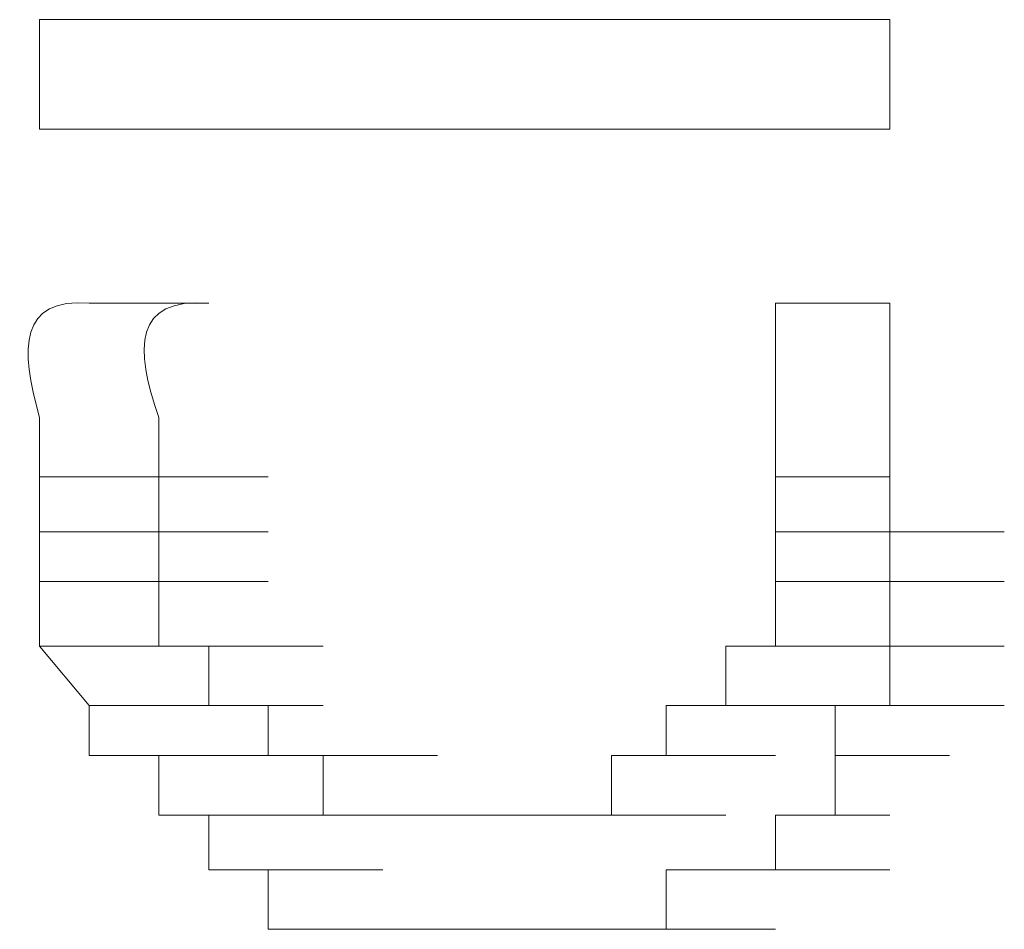
# Model space of a CAD drawing. Units: inches. Extents: x -831 to 1396, y -524 to 1067.
# Drawn here: x -654 to -652, y 174 to 176 of the extents above; entities that cross this region are included whole.
import ezdxf

# ---------------------------------------------------------------- set-up
doc = ezdxf.new("R2010")
doc.units = ezdxf.units.IN
doc.header["$MEASUREMENT"] = 0
doc.layers.add('图层 1', color=7, linetype='Continuous')

msp = doc.modelspace()

# ---------------------------------------------------------------- linework, layer by layer
at = {"layer": '图层 1', "lineweight": 0}
for points in [[(-652.4689, 176.0664), (-653.955, 176.0664)], [(-653.955, 176.0664), (-653.955, 175.8752)], [(-652.4689, 175.8752), (-652.4689, 176.0664)], [(-652.4689, 175.8752), (-653.955, 175.8752)], [(-653.6595, 175.571), (-653.8681, 175.571)], [(-652.4689, 175.571), (-652.6688, 175.571)], [(-653.955, 175.3711), (-653.955, 175.2668)], [(-653.7464, 175.3711), (-653.7464, 175.2668)], [(-652.6688, 175.2668), (-652.6688, 175.3711)], [(-653.955, 175.1712), (-653.955, 175.2668)], [(-653.955, 175.2668), (-653.7464, 175.2668)], [(-653.7464, 175.2668), (-653.5553, 175.2668)], [(-653.7464, 175.2668), (-653.5553, 175.2668)], [(-653.7464, 175.2668), (-653.7464, 175.1712)], [(-652.6688, 175.1712), (-652.6688, 175.2668)], [(-652.6688, 175.2668), (-652.4689, 175.2668)], [(-652.6688, 175.2668), (-652.4689, 175.2668)], [(-652.6688, 175.2668), (-652.4689, 175.2668)], [(-652.6688, 175.2668), (-652.4689, 175.2668)], [(-653.955, 175.0843), (-653.955, 175.1712)], [(-653.955, 175.1712), (-653.7464, 175.1712)], [(-653.955, 175.1712), (-653.7464, 175.1712)], [(-653.955, 175.1712), (-653.7464, 175.1712)], [(-653.955, 175.1712), (-653.7464, 175.1712)], [(-653.955, 175.1712), (-653.7464, 175.1712)], [(-653.955, 175.1712), (-653.7464, 175.1712)], [(-653.955, 175.1712), (-653.7464, 175.1712)], [(-653.955, 175.1712), (-653.7464, 175.1712)], [(-653.955, 175.1712), (-653.7464, 175.1712)], [(-653.955, 175.1712), (-653.7464, 175.1712)], [(-653.7464, 175.1712), (-653.5553, 175.1712)], [(-653.7464, 175.1712), (-653.5553, 175.1712)], [(-653.7464, 175.1712), (-653.5553, 175.1712)], [(-653.7464, 175.1712), (-653.5553, 175.1712)], [(-653.7464, 175.1712), (-653.5553, 175.1712)], [(-653.7464, 175.1712), (-653.5553, 175.1712)], [(-653.7464, 175.1712), (-653.5553, 175.1712)], [(-653.7464, 175.1712), (-653.5553, 175.1712)], [(-653.7464, 175.1712), (-653.5553, 175.1712)], [(-653.7464, 175.1712), (-653.5553, 175.1712)], [(-653.7464, 175.1712), (-653.5553, 175.1712)], [(-653.7464, 175.1712), (-653.5553, 175.1712)], [(-653.7464, 175.1712), (-653.5553, 175.1712)], [(-653.7464, 175.1712), (-653.5553, 175.1712)], [(-653.7464, 175.1712), (-653.7464, 175.0843)], [(-652.6688, 175.0843), (-652.6688, 175.1712)], [(-652.6688, 175.1712), (-652.4689, 175.1712)], [(-652.6688, 175.1712), (-652.4689, 175.1712)], [(-652.6688, 175.1712), (-652.4689, 175.1712)], [(-652.6688, 175.1712), (-652.4689, 175.1712)], [(-652.6688, 175.1712), (-652.4689, 175.1712)], [(-652.6688, 175.1712), (-652.4689, 175.1712)], [(-652.6688, 175.1712), (-652.4689, 175.1712)], [(-652.6688, 175.1712), (-652.4689, 175.1712)], [(-652.6688, 175.1712), (-652.4689, 175.1712)], [(-652.6688, 175.1712), (-652.4689, 175.1712)], [(-652.6688, 175.1712), (-652.4689, 175.1712)], [(-652.6688, 175.1712), (-652.4689, 175.1712)], [(-652.6688, 175.1712), (-652.4689, 175.1712)], [(-652.4689, 175.1712), (-652.269, 175.1712)], [(-652.4689, 175.1712), (-652.269, 175.1712)], [(-652.4689, 175.1712), (-652.269, 175.1712)], [(-652.4689, 175.1712), (-652.269, 175.1712)], [(-652.4689, 175.1712), (-652.269, 175.1712)], [(-652.4689, 175.1712), (-652.269, 175.1712)], [(-652.4689, 175.1712), (-652.269, 175.1712)], [(-652.4689, 175.1712), (-652.269, 175.1712)], [(-652.4689, 175.1712), (-652.4689, 175.0843)], [(-653.955, 174.9713), (-653.955, 175.0843)], [(-653.955, 175.0843), (-653.7464, 175.0843)], [(-653.955, 175.0843), (-653.7464, 175.0843)], [(-653.955, 175.0843), (-653.7464, 175.0843)], [(-653.955, 175.0843), (-653.7464, 175.0843)], [(-653.955, 175.0843), (-653.7464, 175.0843)], [(-653.955, 175.0843), (-653.7464, 175.0843)], [(-653.955, 175.0843), (-653.7464, 175.0843)], [(-653.955, 175.0843), (-653.7464, 175.0843)], [(-653.955, 175.0843), (-653.7464, 175.0843)], [(-653.955, 175.0843), (-653.7464, 175.0843)], [(-653.7464, 175.0843), (-653.5553, 175.0843)], [(-653.7464, 175.0843), (-653.5553, 175.0843)], [(-653.7464, 175.0843), (-653.5553, 175.0843)], [(-653.7464, 175.0843), (-653.5553, 175.0843)], [(-653.7464, 175.0843), (-653.5553, 175.0843)], [(-653.7464, 175.0843), (-653.5553, 175.0843)], [(-653.7464, 175.0843), (-653.5553, 175.0843)], [(-653.7464, 175.0843), (-653.5553, 175.0843)], [(-653.7464, 175.0843), (-653.5553, 175.0843)], [(-653.7464, 175.0843), (-653.5553, 175.0843)], [(-653.7464, 175.0843), (-653.5553, 175.0843)], [(-653.7464, 175.0843), (-653.5553, 175.0843)], [(-653.7464, 175.0843), (-653.5553, 175.0843)], [(-653.7464, 175.0843), (-653.5553, 175.0843)], [(-653.7464, 175.0843), (-653.7464, 174.9713)], [(-652.6688, 174.9713), (-652.6688, 175.0843)], [(-652.6688, 175.0843), (-652.4689, 175.0843)], [(-652.6688, 175.0843), (-652.4689, 175.0843)], [(-652.6688, 175.0843), (-652.4689, 175.0843)], [(-652.6688, 175.0843), (-652.4689, 175.0843)], [(-652.6688, 175.0843), (-652.4689, 175.0843)], [(-652.6688, 175.0843), (-652.4689, 175.0843)], [(-652.6688, 175.0843), (-652.4689, 175.0843)], [(-652.6688, 175.0843), (-652.4689, 175.0843)], [(-652.6688, 175.0843), (-652.4689, 175.0843)], [(-652.6688, 175.0843), (-652.4689, 175.0843)], [(-652.6688, 175.0843), (-652.4689, 175.0843)], [(-652.6688, 175.0843), (-652.4689, 175.0843)], [(-652.6688, 175.0843), (-652.4689, 175.0843)], [(-652.6688, 175.0843), (-652.4689, 175.0843)], [(-652.6688, 175.0843), (-652.4689, 175.0843)], [(-652.4689, 175.0843), (-652.269, 175.0843)], [(-652.4689, 175.0843), (-652.269, 175.0843)], [(-652.4689, 175.0843), (-652.269, 175.0843)], [(-652.4689, 175.0843), (-652.269, 175.0843)], [(-652.4689, 175.0843), (-652.269, 175.0843)], [(-652.4689, 175.0843), (-652.269, 175.0843)], [(-652.4689, 175.0843), (-652.269, 175.0843)], [(-652.4689, 175.0843), (-652.269, 175.0843)], [(-652.4689, 175.0843), (-652.269, 175.0843)], [(-652.4689, 175.0843), (-652.4689, 174.9713)], [(-653.8681, 174.867), (-653.955, 174.9713)], [(-653.955, 174.9713), (-653.7464, 174.9713)], [(-653.955, 174.9713), (-653.7464, 174.9713)], [(-653.955, 174.9713), (-653.7464, 174.9713)], [(-653.955, 174.9713), (-653.7464, 174.9713)], [(-653.955, 174.9713), (-653.7464, 174.9713)], [(-653.955, 174.9713), (-653.7464, 174.9713)], [(-653.955, 174.9713), (-653.7464, 174.9713)], [(-653.955, 174.9713), (-653.7464, 174.9713)], [(-653.955, 174.9713), (-653.7464, 174.9713)], [(-653.955, 174.9713), (-653.7464, 174.9713)], [(-653.7464, 174.9713), (-653.5553, 174.9713)], [(-653.7464, 174.9713), (-653.5553, 174.9713)], [(-653.7464, 174.9713), (-653.5553, 174.9713)], [(-653.7464, 174.9713), (-653.5553, 174.9713)], [(-653.7464, 174.9713), (-653.5553, 174.9713)], [(-653.7464, 174.9713), (-653.5553, 174.9713)], [(-653.7464, 174.9713), (-653.5553, 174.9713)], [(-653.7464, 174.9713), (-653.5553, 174.9713)], [(-653.7464, 174.9713), (-653.5553, 174.9713)], [(-653.7464, 174.9713), (-653.5553, 174.9713)], [(-653.7464, 174.9713), (-653.5553, 174.9713)], [(-653.7464, 174.9713), (-653.6595, 174.9713)], [(-653.6595, 174.9713), (-653.4597, 174.9713)], [(-653.6595, 174.9713), (-653.4597, 174.9713)], [(-653.6595, 174.9713), (-653.4597, 174.9713)], [(-653.6595, 174.9713), (-653.4597, 174.9713)], [(-653.6595, 174.9713), (-653.4597, 174.9713)], [(-653.6595, 174.9713), (-653.6595, 174.867)], [(-652.7557, 174.867), (-652.7557, 174.9713)], [(-652.7557, 174.9713), (-652.5645, 174.9713)], [(-652.7557, 174.9713), (-652.5645, 174.9713)], [(-652.7557, 174.9713), (-652.5645, 174.9713)], [(-652.7557, 174.9713), (-652.5645, 174.9713)], [(-652.7557, 174.9713), (-652.6688, 174.9713)], [(-652.6688, 174.9713), (-652.4689, 174.9713)], [(-652.6688, 174.9713), (-652.4689, 174.9713)], [(-652.6688, 174.9713), (-652.4689, 174.9713)], [(-652.6688, 174.9713), (-652.4689, 174.9713)], [(-652.6688, 174.9713), (-652.4689, 174.9713)], [(-652.6688, 174.9713), (-652.4689, 174.9713)], [(-652.6688, 174.9713), (-652.4689, 174.9713)], [(-652.6688, 174.9713), (-652.4689, 174.9713)], [(-652.6688, 174.9713), (-652.4689, 174.9713)], [(-652.6688, 174.9713), (-652.4689, 174.9713)], [(-652.6688, 174.9713), (-652.4689, 174.9713)], [(-652.4689, 174.9713), (-652.269, 174.9713)], [(-652.4689, 174.9713), (-652.269, 174.9713)], [(-652.4689, 174.9713), (-652.269, 174.9713)], [(-652.4689, 174.9713), (-652.269, 174.9713)], [(-652.4689, 174.9713), (-652.269, 174.9713)], [(-652.4689, 174.9713), (-652.269, 174.9713)], [(-652.4689, 174.9713), (-652.269, 174.9713)], [(-652.4689, 174.9713), (-652.269, 174.9713)], [(-652.4689, 174.9713), (-652.269, 174.9713)], [(-652.4689, 174.9713), (-652.269, 174.9713)], [(-652.4689, 174.9713), (-652.269, 174.9713)], [(-652.4689, 174.9713), (-652.4689, 174.867)], [(-653.8681, 174.7801), (-653.8681, 174.867)], [(-653.8681, 174.867), (-653.6595, 174.867)], [(-653.8681, 174.867), (-653.6595, 174.867)], [(-653.8681, 174.867), (-653.6595, 174.867)], [(-653.8681, 174.867), (-653.6595, 174.867)], [(-653.8681, 174.867), (-653.6595, 174.867)], [(-653.8681, 174.867), (-653.6595, 174.867)], [(-653.8681, 174.867), (-653.6595, 174.867)], [(-653.8681, 174.867), (-653.6595, 174.867)], [(-653.8681, 174.867), (-653.6595, 174.867)], [(-653.8681, 174.867), (-653.6595, 174.867)], [(-653.8681, 174.867), (-653.6595, 174.867)], [(-653.8681, 174.867), (-653.6595, 174.867)], [(-653.6595, 174.867), (-653.4597, 174.867)], [(-653.6595, 174.867), (-653.4597, 174.867)], [(-653.6595, 174.867), (-653.4597, 174.867)], [(-653.6595, 174.867), (-653.4597, 174.867)], [(-653.6595, 174.867), (-653.4597, 174.867)], [(-653.6595, 174.867), (-653.4597, 174.867)], [(-653.6595, 174.867), (-653.4597, 174.867)], [(-653.6595, 174.867), (-653.4597, 174.867)], [(-653.6595, 174.867), (-653.4597, 174.867)], [(-653.6595, 174.867), (-653.4597, 174.867)], [(-653.6595, 174.867), (-653.4597, 174.867)], [(-653.6595, 174.867), (-653.4597, 174.867)], [(-653.6595, 174.867), (-653.4597, 174.867)], [(-653.6595, 174.867), (-653.4597, 174.867)], [(-653.6595, 174.867), (-653.4597, 174.867)], [(-653.6595, 174.867), (-653.4597, 174.867)], [(-653.6595, 174.867), (-653.4597, 174.867)], [(-653.6595, 174.867), (-653.4597, 174.867)], [(-653.6595, 174.867), (-653.4597, 174.867)], [(-653.6595, 174.867), (-653.5553, 174.867)], [(-653.5553, 174.867), (-653.5553, 174.7801)], [(-652.86, 174.7801), (-652.86, 174.867)], [(-652.86, 174.867), (-652.7557, 174.867)], [(-652.7557, 174.867), (-652.5645, 174.867)], [(-652.7557, 174.867), (-652.5645, 174.867)], [(-652.7557, 174.867), (-652.5645, 174.867)], [(-652.7557, 174.867), (-652.5645, 174.867)], [(-652.7557, 174.867), (-652.5645, 174.867)], [(-652.7557, 174.867), (-652.5645, 174.867)], [(-652.7557, 174.867), (-652.5645, 174.867)], [(-652.7557, 174.867), (-652.5645, 174.867)], [(-652.7557, 174.867), (-652.5645, 174.867)], [(-652.7557, 174.867), (-652.5645, 174.867)], [(-652.7557, 174.867), (-652.5645, 174.867)], [(-652.7557, 174.867), (-652.5645, 174.867)], [(-652.7557, 174.867), (-652.5645, 174.867)], [(-652.7557, 174.867), (-652.5645, 174.867)], [(-652.7557, 174.867), (-652.5645, 174.867)], [(-652.7557, 174.867), (-652.5645, 174.867)], [(-652.7557, 174.867), (-652.5645, 174.867)], [(-652.7557, 174.867), (-652.5645, 174.867)], [(-652.7557, 174.867), (-652.5645, 174.867)], [(-652.4689, 174.867), (-652.5645, 174.867)], [(-652.5645, 174.867), (-652.3646, 174.867)], [(-652.5645, 174.867), (-652.3646, 174.867)], [(-652.5645, 174.867), (-652.3646, 174.867)], [(-652.5645, 174.867), (-652.3646, 174.867)], [(-652.5645, 174.867), (-652.3646, 174.867)], [(-652.5645, 174.867), (-652.3646, 174.867)], [(-652.5645, 174.867), (-652.3646, 174.867)], [(-652.5645, 174.867), (-652.3646, 174.867)], [(-652.5645, 174.867), (-652.5645, 174.7801)], [(-652.4689, 174.867), (-652.269, 174.867)], [(-652.4689, 174.867), (-652.269, 174.867)], [(-653.7464, 174.7801), (-653.8681, 174.7801)], [(-653.8681, 174.7801), (-653.6595, 174.7801)], [(-653.8681, 174.7801), (-653.6595, 174.7801)], [(-653.8681, 174.7801), (-653.6595, 174.7801)], [(-653.8681, 174.7801), (-653.6595, 174.7801)], [(-653.8681, 174.7801), (-653.6595, 174.7801)], [(-653.8681, 174.7801), (-653.6595, 174.7801)], [(-653.8681, 174.7801), (-653.6595, 174.7801)], [(-653.8681, 174.7801), (-653.6595, 174.7801)], [(-653.8681, 174.7801), (-653.6595, 174.7801)], [(-653.8681, 174.7801), (-653.6595, 174.7801)], [(-653.7464, 174.6758), (-653.7464, 174.7801)], [(-653.7464, 174.7801), (-653.5553, 174.7801)], [(-653.7464, 174.7801), (-653.5553, 174.7801)], [(-653.5553, 174.7801), (-653.3554, 174.7801)], [(-653.5553, 174.7801), (-653.3554, 174.7801)], [(-653.5553, 174.7801), (-653.3554, 174.7801)], [(-653.5553, 174.7801), (-653.3554, 174.7801)], [(-653.5553, 174.7801), (-653.3554, 174.7801)], [(-653.5553, 174.7801), (-653.3554, 174.7801)], [(-653.5553, 174.7801), (-653.3554, 174.7801)], [(-653.5553, 174.7801), (-653.3554, 174.7801)], [(-653.5553, 174.7801), (-653.3554, 174.7801)], [(-653.5553, 174.7801), (-653.3554, 174.7801)], [(-653.5553, 174.7801), (-653.3554, 174.7801)], [(-653.5553, 174.7801), (-653.3554, 174.7801)], [(-653.5553, 174.7801), (-653.3554, 174.7801)], [(-653.5553, 174.7801), (-653.3554, 174.7801)], [(-653.5553, 174.7801), (-653.3554, 174.7801)], [(-653.5553, 174.7801), (-653.3554, 174.7801)], [(-653.5553, 174.7801), (-653.3554, 174.7801)], [(-653.5553, 174.7801), (-653.3554, 174.7801)], [(-653.5553, 174.7801), (-653.4597, 174.7801)], [(-653.4597, 174.7801), (-653.2598, 174.7801)], [(-653.4597, 174.7801), (-653.2598, 174.7801)], [(-653.4597, 174.7801), (-653.2598, 174.7801)], [(-653.4597, 174.7801), (-653.2598, 174.7801)], [(-653.4597, 174.7801), (-653.2598, 174.7801)], [(-653.4597, 174.7801), (-653.2598, 174.7801)], [(-653.4597, 174.7801), (-653.2598, 174.7801)], [(-653.4597, 174.7801), (-653.2598, 174.7801)], [(-653.4597, 174.7801), (-653.2598, 174.7801)], [(-653.4597, 174.7801), (-653.2598, 174.7801)], [(-653.4597, 174.7801), (-653.4597, 174.6758)], [(-652.9556, 174.6758), (-652.9556, 174.7801)], [(-652.9556, 174.7801), (-652.7557, 174.7801)], [(-652.9556, 174.7801), (-652.7557, 174.7801)], [(-652.9556, 174.7801), (-652.7557, 174.7801)], [(-652.9556, 174.7801), (-652.7557, 174.7801)], [(-652.9556, 174.7801), (-652.7557, 174.7801)], [(-652.9556, 174.7801), (-652.7557, 174.7801)], [(-652.9556, 174.7801), (-652.7557, 174.7801)], [(-652.9556, 174.7801), (-652.7557, 174.7801)], [(-652.9556, 174.7801), (-652.7557, 174.7801)], [(-652.9556, 174.7801), (-652.7557, 174.7801)], [(-652.9556, 174.7801), (-652.86, 174.7801)], [(-652.86, 174.7801), (-652.6688, 174.7801)], [(-652.86, 174.7801), (-652.6688, 174.7801)], [(-652.86, 174.7801), (-652.6688, 174.7801)], [(-652.86, 174.7801), (-652.6688, 174.7801)], [(-652.86, 174.7801), (-652.6688, 174.7801)], [(-652.86, 174.7801), (-652.6688, 174.7801)], [(-652.86, 174.7801), (-652.6688, 174.7801)], [(-652.86, 174.7801), (-652.6688, 174.7801)], [(-652.86, 174.7801), (-652.6688, 174.7801)], [(-652.86, 174.7801), (-652.6688, 174.7801)], [(-652.86, 174.7801), (-652.6688, 174.7801)], [(-652.86, 174.7801), (-652.6688, 174.7801)], [(-652.86, 174.7801), (-652.6688, 174.7801)], [(-652.86, 174.7801), (-652.6688, 174.7801)], [(-652.86, 174.7801), (-652.6688, 174.7801)], [(-652.86, 174.7801), (-652.6688, 174.7801)], [(-652.86, 174.7801), (-652.6688, 174.7801)], [(-652.86, 174.7801), (-652.6688, 174.7801)], [(-652.5645, 174.7801), (-652.3646, 174.7801)], [(-652.5645, 174.7801), (-652.3646, 174.7801)], [(-652.5645, 174.7801), (-652.3646, 174.7801)], [(-652.5645, 174.7801), (-652.3646, 174.7801)], [(-652.5645, 174.7801), (-652.3646, 174.7801)], [(-652.5645, 174.7801), (-652.3646, 174.7801)], [(-652.5645, 174.7801), (-652.3646, 174.7801)], [(-652.5645, 174.7801), (-652.3646, 174.7801)], [(-652.5645, 174.7801), (-652.3646, 174.7801)], [(-652.5645, 174.7801), (-652.3646, 174.7801)], [(-652.5645, 174.7801), (-652.3646, 174.7801)], [(-652.5645, 174.7801), (-652.3646, 174.7801)], [(-652.5645, 174.7801), (-652.3646, 174.7801)], [(-652.5645, 174.7801), (-652.5645, 174.6758)], [(-653.6595, 174.6758), (-653.7464, 174.6758)], [(-653.7464, 174.6758), (-653.5553, 174.6758)], [(-653.7464, 174.6758), (-653.5553, 174.6758)], [(-653.7464, 174.6758), (-653.5553, 174.6758)], [(-653.7464, 174.6758), (-653.5553, 174.6758)], [(-653.7464, 174.6758), (-653.5553, 174.6758)], [(-653.7464, 174.6758), (-653.5553, 174.6758)], [(-653.7464, 174.6758), (-653.5553, 174.6758)], [(-653.7464, 174.6758), (-653.5553, 174.6758)], [(-653.7464, 174.6758), (-653.5553, 174.6758)], [(-653.7464, 174.6758), (-653.5553, 174.6758)], [(-653.7464, 174.6758), (-653.5553, 174.6758)], [(-653.7464, 174.6758), (-653.5553, 174.6758)], [(-653.7464, 174.6758), (-653.5553, 174.6758)], [(-653.6595, 174.5802), (-653.6595, 174.6758)], [(-653.6595, 174.6758), (-653.4597, 174.6758)], [(-653.4597, 174.6758), (-653.2598, 174.6758)], [(-653.4597, 174.6758), (-653.2598, 174.6758)], [(-653.4597, 174.6758), (-653.2598, 174.6758)], [(-653.4597, 174.6758), (-653.2598, 174.6758)], [(-653.4597, 174.6758), (-653.2598, 174.6758)], [(-653.4597, 174.6758), (-653.3554, 174.6758)], [(-653.3554, 174.6758), (-653.1642, 174.6758)], [(-653.3554, 174.6758), (-653.1642, 174.6758)], [(-653.3554, 174.6758), (-653.1642, 174.6758)], [(-653.3554, 174.6758), (-653.1642, 174.6758)], [(-653.3554, 174.6758), (-653.1642, 174.6758)], [(-653.3554, 174.6758), (-653.1642, 174.6758)], [(-653.3554, 174.6758), (-653.1642, 174.6758)], [(-653.3554, 174.6758), (-653.1642, 174.6758)], [(-653.3554, 174.6758), (-653.1642, 174.6758)], [(-653.3554, 174.6758), (-653.1642, 174.6758)], [(-653.3554, 174.6758), (-653.1642, 174.6758)], [(-653.3554, 174.6758), (-653.1642, 174.6758)], [(-653.3554, 174.6758), (-653.1642, 174.6758)], [(-653.3554, 174.6758), (-653.1642, 174.6758)], [(-653.3554, 174.6758), (-653.2598, 174.6758)], [(-653.2598, 174.6758), (-653.0686, 174.6758)], [(-653.2598, 174.6758), (-653.0686, 174.6758)], [(-653.2598, 174.6758), (-653.0686, 174.6758)], [(-653.2598, 174.6758), (-653.0686, 174.6758)], [(-653.2598, 174.6758), (-653.0686, 174.6758)], [(-653.2598, 174.6758), (-653.0686, 174.6758)], [(-653.2598, 174.6758), (-653.0686, 174.6758)], [(-653.2598, 174.6758), (-653.0686, 174.6758)], [(-653.2598, 174.6758), (-653.0686, 174.6758)], [(-653.2598, 174.6758), (-653.0686, 174.6758)], [(-653.2598, 174.6758), (-653.0686, 174.6758)], [(-653.2598, 174.6758), (-653.0686, 174.6758)], [(-653.2598, 174.6758), (-653.0686, 174.6758)], [(-653.2598, 174.6758), (-653.0686, 174.6758)], [(-653.2598, 174.6758), (-653.1642, 174.6758)], [(-653.1642, 174.6758), (-652.9556, 174.6758)], [(-653.1642, 174.6758), (-652.9556, 174.6758)], [(-653.1642, 174.6758), (-652.9556, 174.6758)], [(-653.1642, 174.6758), (-652.9556, 174.6758)], [(-653.1642, 174.6758), (-652.9556, 174.6758)], [(-653.1642, 174.6758), (-652.9556, 174.6758)], [(-653.1642, 174.6758), (-652.9556, 174.6758)], [(-653.1642, 174.6758), (-652.9556, 174.6758)], [(-653.1642, 174.6758), (-652.9556, 174.6758)], [(-653.1642, 174.6758), (-652.9556, 174.6758)], [(-653.1642, 174.6758), (-652.9556, 174.6758)], [(-653.1642, 174.6758), (-652.9556, 174.6758)], [(-653.1642, 174.6758), (-653.0686, 174.6758)], [(-653.0686, 174.6758), (-652.86, 174.6758)], [(-653.0686, 174.6758), (-652.86, 174.6758)], [(-653.0686, 174.6758), (-652.86, 174.6758)], [(-653.0686, 174.6758), (-652.86, 174.6758)], [(-653.0686, 174.6758), (-652.86, 174.6758)], [(-653.0686, 174.6758), (-652.86, 174.6758)], [(-653.0686, 174.6758), (-652.86, 174.6758)], [(-653.0686, 174.6758), (-652.86, 174.6758)], [(-653.0686, 174.6758), (-652.86, 174.6758)], [(-653.0686, 174.6758), (-652.86, 174.6758)], [(-653.0686, 174.6758), (-652.86, 174.6758)], [(-653.0686, 174.6758), (-652.86, 174.6758)], [(-653.0686, 174.6758), (-652.86, 174.6758)], [(-653.0686, 174.6758), (-652.86, 174.6758)], [(-653.0686, 174.6758), (-652.9556, 174.6758)], [(-652.9556, 174.6758), (-652.7557, 174.6758)], [(-652.9556, 174.6758), (-652.7557, 174.6758)], [(-652.9556, 174.6758), (-652.7557, 174.6758)], [(-652.9556, 174.6758), (-652.7557, 174.6758)], [(-652.5645, 174.6758), (-652.6688, 174.6758)], [(-652.6688, 174.6758), (-652.4689, 174.6758)], [(-652.6688, 174.6758), (-652.4689, 174.6758)], [(-652.6688, 174.6758), (-652.4689, 174.6758)], [(-652.6688, 174.6758), (-652.4689, 174.6758)], [(-652.6688, 174.6758), (-652.4689, 174.6758)], [(-652.6688, 174.6758), (-652.4689, 174.6758)], [(-652.6688, 174.6758), (-652.4689, 174.6758)], [(-652.6688, 174.6758), (-652.4689, 174.6758)], [(-652.6688, 174.6758), (-652.4689, 174.6758)], [(-652.6688, 174.6758), (-652.4689, 174.6758)], [(-652.6688, 174.6758), (-652.4689, 174.6758)], [(-652.6688, 174.6758), (-652.4689, 174.6758)], [(-652.6688, 174.6758), (-652.4689, 174.6758)], [(-652.6688, 174.6758), (-652.4689, 174.6758)], [(-652.6688, 174.6758), (-652.6688, 174.5802)], [(-653.5553, 174.5802), (-653.6595, 174.5802)], [(-653.6595, 174.5802), (-653.4597, 174.5802)], [(-653.6595, 174.5802), (-653.4597, 174.5802)], [(-653.6595, 174.5802), (-653.4597, 174.5802)], [(-653.6595, 174.5802), (-653.4597, 174.5802)], [(-653.6595, 174.5802), (-653.4597, 174.5802)], [(-653.6595, 174.5802), (-653.4597, 174.5802)], [(-653.6595, 174.5802), (-653.4597, 174.5802)], [(-653.6595, 174.5802), (-653.4597, 174.5802)], [(-653.6595, 174.5802), (-653.4597, 174.5802)], [(-653.6595, 174.5802), (-653.4597, 174.5802)], [(-653.6595, 174.5802), (-653.4597, 174.5802)], [(-653.6595, 174.5802), (-653.4597, 174.5802)], [(-653.5553, 174.476), (-653.5553, 174.5802)], [(-653.5553, 174.5802), (-653.3554, 174.5802)], [(-653.5553, 174.5802), (-653.3554, 174.5802)], [(-653.5553, 174.5802), (-653.3554, 174.5802)], [(-653.5553, 174.5802), (-653.3554, 174.5802)], [(-653.5553, 174.5802), (-653.3554, 174.5802)], [(-653.5553, 174.5802), (-653.3554, 174.5802)], [(-653.5553, 174.5802), (-653.3554, 174.5802)], [(-653.5553, 174.5802), (-653.3554, 174.5802)], [(-652.7557, 174.5802), (-652.86, 174.5802)], [(-652.86, 174.5802), (-652.6688, 174.5802)], [(-652.86, 174.5802), (-652.6688, 174.5802)], [(-652.86, 174.5802), (-652.6688, 174.5802)], [(-652.86, 174.5802), (-652.6688, 174.5802)], [(-652.86, 174.5802), (-652.6688, 174.5802)], [(-652.86, 174.5802), (-652.86, 174.476)], [(-652.6688, 174.5802), (-652.7557, 174.5802)], [(-652.7557, 174.5802), (-652.5645, 174.5802)], [(-652.7557, 174.5802), (-652.5645, 174.5802)], [(-652.7557, 174.5802), (-652.5645, 174.5802)], [(-652.7557, 174.5802), (-652.5645, 174.5802)], [(-652.7557, 174.5802), (-652.5645, 174.5802)], [(-652.7557, 174.5802), (-652.5645, 174.5802)], [(-652.7557, 174.5802), (-652.5645, 174.5802)], [(-652.7557, 174.5802), (-652.5645, 174.5802)], [(-652.7557, 174.5802), (-652.5645, 174.5802)], [(-652.7557, 174.5802), (-652.5645, 174.5802)], [(-652.7557, 174.5802), (-652.5645, 174.5802)], [(-652.7557, 174.5802), (-652.5645, 174.5802)], [(-652.7557, 174.5802), (-652.5645, 174.5802)], [(-652.6688, 174.5802), (-652.4689, 174.5802)], [(-653.4597, 174.476), (-653.5553, 174.476)], [(-653.5553, 174.476), (-653.3554, 174.476)], [(-653.5553, 174.476), (-653.3554, 174.476)], [(-653.5553, 174.476), (-653.3554, 174.476)], [(-653.3554, 174.476), (-653.4597, 174.476)], [(-653.4597, 174.476), (-653.2598, 174.476)], [(-653.4597, 174.476), (-653.2598, 174.476)], [(-653.4597, 174.476), (-653.2598, 174.476)], [(-653.4597, 174.476), (-653.2598, 174.476)], [(-653.4597, 174.476), (-653.2598, 174.476)], [(-653.4597, 174.476), (-653.2598, 174.476)], [(-653.4597, 174.476), (-653.2598, 174.476)], [(-653.4597, 174.476), (-653.2598, 174.476)], [(-653.4597, 174.476), (-653.2598, 174.476)], [(-653.4597, 174.476), (-653.2598, 174.476)], [(-653.4597, 174.476), (-653.2598, 174.476)], [(-653.2598, 174.476), (-653.3554, 174.476)], [(-653.3554, 174.476), (-653.1642, 174.476)], [(-653.3554, 174.476), (-653.1642, 174.476)], [(-653.3554, 174.476), (-653.1642, 174.476)], [(-653.3554, 174.476), (-653.1642, 174.476)], [(-653.3554, 174.476), (-653.1642, 174.476)], [(-653.3554, 174.476), (-653.1642, 174.476)], [(-653.3554, 174.476), (-653.1642, 174.476)], [(-653.3554, 174.476), (-653.1642, 174.476)], [(-653.3554, 174.476), (-653.1642, 174.476)], [(-653.3554, 174.476), (-653.1642, 174.476)], [(-653.1642, 174.476), (-653.2598, 174.476)], [(-653.2598, 174.476), (-653.0686, 174.476)], [(-653.2598, 174.476), (-653.0686, 174.476)], [(-653.2598, 174.476), (-653.0686, 174.476)], [(-653.2598, 174.476), (-653.0686, 174.476)], [(-653.2598, 174.476), (-653.0686, 174.476)], [(-653.2598, 174.476), (-653.0686, 174.476)], [(-653.2598, 174.476), (-653.0686, 174.476)], [(-653.2598, 174.476), (-653.0686, 174.476)], [(-653.2598, 174.476), (-653.0686, 174.476)], [(-653.0686, 174.476), (-653.1642, 174.476)], [(-653.1642, 174.476), (-652.9556, 174.476)], [(-653.1642, 174.476), (-652.9556, 174.476)], [(-653.1642, 174.476), (-652.9556, 174.476)], [(-653.1642, 174.476), (-652.9556, 174.476)], [(-653.1642, 174.476), (-652.9556, 174.476)], [(-653.1642, 174.476), (-652.9556, 174.476)], [(-653.1642, 174.476), (-652.9556, 174.476)], [(-653.1642, 174.476), (-652.9556, 174.476)], [(-653.1642, 174.476), (-652.9556, 174.476)], [(-652.9556, 174.476), (-653.0686, 174.476)], [(-653.0686, 174.476), (-652.86, 174.476)], [(-653.0686, 174.476), (-652.86, 174.476)], [(-653.0686, 174.476), (-652.86, 174.476)], [(-653.0686, 174.476), (-652.86, 174.476)], [(-653.0686, 174.476), (-652.86, 174.476)], [(-653.0686, 174.476), (-652.86, 174.476)], [(-653.0686, 174.476), (-652.86, 174.476)], [(-653.0686, 174.476), (-652.86, 174.476)], [(-653.0686, 174.476), (-652.86, 174.476)], [(-652.86, 174.476), (-652.9556, 174.476)], [(-652.9556, 174.476), (-652.7557, 174.476)], [(-652.9556, 174.476), (-652.7557, 174.476)], [(-652.9556, 174.476), (-652.7557, 174.476)], [(-652.9556, 174.476), (-652.7557, 174.476)], [(-652.9556, 174.476), (-652.7557, 174.476)], [(-652.9556, 174.476), (-652.7557, 174.476)], [(-652.9556, 174.476), (-652.7557, 174.476)], [(-652.9556, 174.476), (-652.7557, 174.476)], [(-652.9556, 174.476), (-652.7557, 174.476)], [(-652.9556, 174.476), (-652.7557, 174.476)], [(-652.86, 174.476), (-652.6688, 174.476)], [(-652.86, 174.476), (-652.6688, 174.476)], [(-652.86, 174.476), (-652.6688, 174.476)], [(-652.86, 174.476), (-652.6688, 174.476)], [(-652.86, 174.476), (-652.6688, 174.476)]]:
    msp.add_lwpolyline(points, dxfattribs=at)
for points in [[(-653.8681, 175.571), (-653.9898, 175.5797), (-653.9898, 175.4928), (-653.955, 175.3711)], [(-653.6595, 175.571), (-653.7899, 175.5797), (-653.7899, 175.4928), (-653.7464, 175.3711)], [(-652.6688, 175.3711), (-652.6688, 175.4319), (-652.6688, 175.5101), (-652.6688, 175.571)], [(-652.4689, 175.3711), (-652.4689, 175.4319), (-652.4689, 175.5101), (-652.4689, 175.571)], [(-652.4689, 175.1712), (-652.4689, 175.232), (-652.4689, 175.3016), (-652.4689, 175.3711)]]:
    msp.add_open_spline(points, degree=3, dxfattribs=at)

doc.saveas('drawing.dxf')
